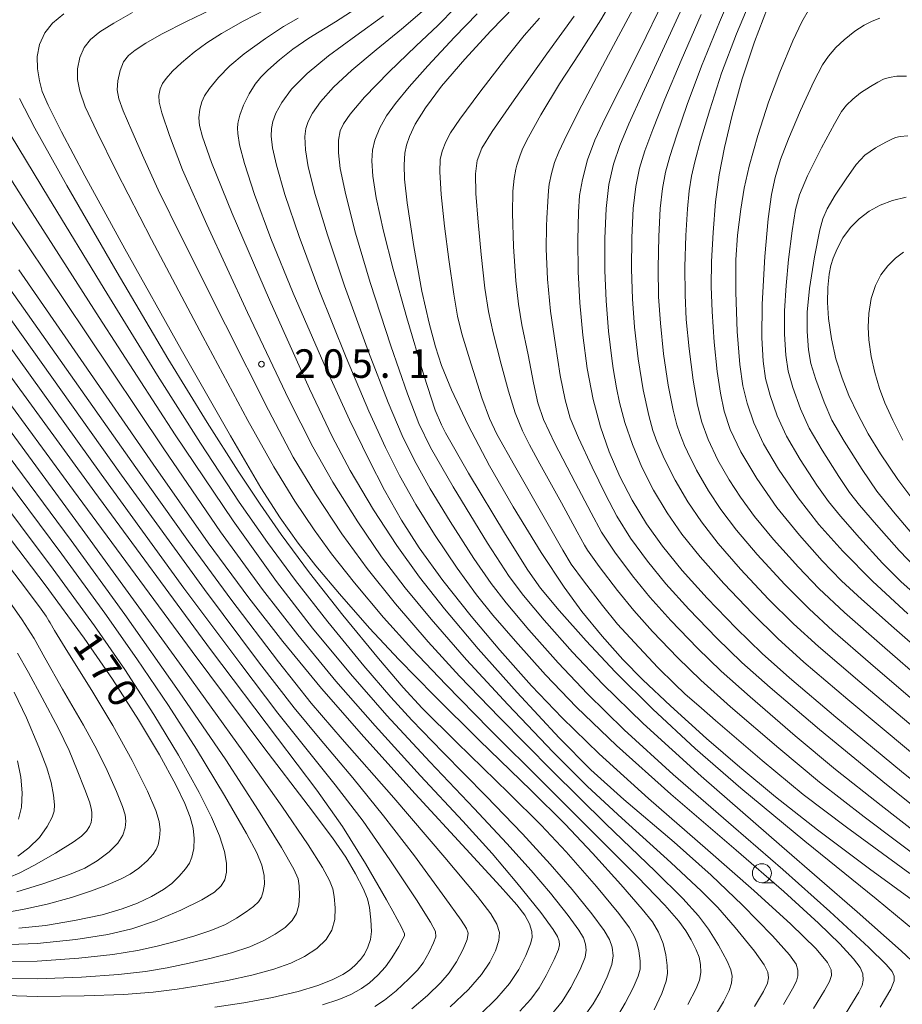
# Model space of a CAD drawing. Units: millimetres. Extents: x -70000 to -68000, y 27000 to 28500.
# Drawn here: x -69312 to -69196, y 27815 to 27944 of the extents above; entities that cross this region are included whole.
import ezdxf

# ---------------------------------------------------------------- set-up
doc = ezdxf.new("R2010")
doc.units = ezdxf.units.MM
for name, color, linetype, lineweight in [('633100_広葉樹林', 7, 'Continuous', 9), ('710100_等高線（計曲線）', 7, 'Continuous', 20), ('710107_等高線（計曲線）（注記）', 7, 'Continuous', 20), ('710200_等高線（主曲線）', 7, 'Continuous', 9), ('731200_図化機測定による標高点', 7, 'Continuous', 20), ('731207_図化機測定による標高点（注記）', 7, 'Continuous', 20)]:
    doc.layers.add(name, color=color, linetype=linetype, lineweight=lineweight)
doc.styles.add('Style-WORKING', font='txt')

msp = doc.modelspace()

# ---------------------------------------------------------------- linework, layer by layer
at = {"layer": '633100_広葉樹林'}
msp.add_line((-69214, 27830.62), (-69212.333, 27830.62), dxfattribs=at)
msp.add_circle((-69214, 27831.87), 1.25, dxfattribs=at)
at = {"layer": '710100_等高線（計曲線）', "flags": 128}
for points in [[(-69266.13, 27946.32), (-69270.04, 27943.79), (-69273.54, 27941.62), (-69275.68, 27940.18), (-69277.44, 27938.78), (-69278.94, 27937.44), (-69279.88, 27936.48), (-69280.6, 27935.56), (-69281.4, 27934.31), (-69282.16, 27932.83), (-69282.65, 27931.5), (-69282.85, 27930.63), (-69282.89, 27930.35), (-69282.93, 27929.78), (-69282.89, 27929.11), (-69282.67, 27927.62), (-69282.03, 27925.14), (-69280.7, 27921.1), (-69278.55, 27915.31), (-69275.61, 27908.13), (-69271.59, 27898.88), (-69268.22, 27891.48), (-69265.68, 27886.24), (-69263.6, 27882.21), (-69261.38, 27878.26), (-69259.06, 27874.62), (-69255.96, 27870.36), (-69252.23, 27865.64), (-69248.46, 27861.17), (-69244.29, 27856.51), (-69240.27, 27852.3), (-69235.4, 27847.56), (-69228.92, 27841.7), (-69221.1, 27834.89), (-69215.07, 27829.62), (-69210.19, 27825.17), (-69206.88, 27821.93), (-69205.36, 27820.15), (-69204.87, 27819.19), (-69204.84, 27818.43), (-69205.11, 27817.62), (-69205.78, 27816.46), (-69207.23, 27814.09)], [(-69226.91, 27946.64), (-69230.01, 27940.21), (-69232.64, 27935.01), (-69234.61, 27931.1), (-69235.95, 27928.22), (-69236.91, 27925.63), (-69237.6, 27923.04), (-69237.96, 27920.96), (-69238.11, 27918.75), (-69238.18, 27915.1), (-69238.16, 27910.93), (-69237.95, 27906.84), (-69237.55, 27902.61), (-69236.95, 27898.2), (-69236.17, 27894.14), (-69235.21, 27890.53), (-69234.07, 27887.27), (-69232.67, 27884.03), (-69231.06, 27880.9), (-69229.18, 27877.81), (-69227.08, 27874.84), (-69224.5, 27871.67), (-69221.21, 27868.03), (-69217.36, 27864.06), (-69213.95, 27860.75), (-69210.36, 27857.55), (-69204.26, 27852.38), (-69195.63, 27845.23), (-69185.15, 27836.78)], [(-69228.16, 27813.93), (-69227.16, 27816.08), (-69226.6, 27817.7), (-69226.42, 27818.67), (-69226.45, 27819.72), (-69226.61, 27821.14), (-69226.99, 27822.65), (-69227.6, 27824.14), (-69228.39, 27825.46), (-69229.74, 27827.15), (-69232.56, 27830.39), (-69236.25, 27834.51), (-69239.84, 27838.3), (-69244.37, 27842.77), (-69251.12, 27849.32), (-69257.1, 27855.22), (-69261.74, 27859.97), (-69265.6, 27864.1), (-69269.55, 27868.57), (-69272.66, 27872.28), (-69274.96, 27875.26), (-69277.32, 27878.59), (-69279.87, 27882.54), (-69283.87, 27889.34), (-69290.34, 27900.71), (-69297.75, 27913.93), (-69302.99, 27923.52), (-69306.06, 27929.3), (-69307.84, 27932.84), (-69308.6, 27934.63), (-69308.98, 27936.01), (-69309.23, 27937.58), (-69309.26, 27939.2), (-69308.96, 27940.79), (-69308.29, 27942.31), (-69307.27, 27943.61), (-69305.77, 27944.81)], [(-69246.51, 27945.78), (-69249.65, 27942.58), (-69253.06, 27938.88), (-69256.11, 27935.3), (-69258.23, 27932.48), (-69259.57, 27930.33), (-69260.34, 27928.7), (-69260.71, 27927.58), (-69260.92, 27926.49), (-69261.02, 27924.99), (-69260.98, 27923.09), (-69260.63, 27920), (-69259.75, 27914.26), (-69258.69, 27908.37), (-69257.76, 27904.15), (-69256.93, 27901.07), (-69256.11, 27898.6), (-69254.81, 27895.4), (-69252.62, 27890.76), (-69249.81, 27885.42), (-69246.69, 27880.01), (-69243.01, 27874.04), (-69240, 27869.46), (-69237.66, 27866.26), (-69235.01, 27863.02), (-69232.28, 27859.95), (-69229.67, 27857.28), (-69226.02, 27853.85), (-69221.29, 27849.59), (-69216.91, 27845.79), (-69212.21, 27841.9), (-69206.69, 27837.56), (-69199.83, 27832.43), (-69193.72, 27827.99)], [(-69191.31, 27859.42), (-69196.59, 27864.06), (-69200.88, 27867.87), (-69203.53, 27870.32), (-69206.07, 27872.93), (-69209.07, 27876.29), (-69212.03, 27879.95), (-69214.68, 27883.75), (-69216.77, 27887.26), (-69218.15, 27890.18), (-69218.95, 27892.61), (-69219.46, 27894.95), (-69219.87, 27897.82), (-69220.25, 27901.66), (-69220.54, 27905.69), (-69220.65, 27909), (-69220.61, 27912.27), (-69220.42, 27916.1), (-69220.1, 27920.1), (-69219.63, 27923.66), (-69218.93, 27927.24), (-69217.92, 27931.51), (-69216.6, 27936.28), (-69214.96, 27941.15), (-69213.25, 27945.61)], [(-69195.03, 27920.75), (-69196.82, 27920.29), (-69198.44, 27919.66), (-69199.88, 27918.87), (-69201.19, 27917.9), (-69202.36, 27916.73), (-69203.34, 27915.37), (-69204.12, 27913.93), (-69204.64, 27912.7), (-69204.94, 27911.74), (-69205.14, 27910.6), (-69205.32, 27908.87), (-69205.39, 27906.87), (-69205.26, 27904.77), (-69204.86, 27902.09), (-69204.26, 27899.48), (-69203.45, 27896.93), (-69202.57, 27894.68), (-69201.4, 27892.22), (-69200.01, 27889.64), (-69198.4, 27887), (-69196.11, 27883.63), (-69193.64, 27880.3)], [(-69251.1, 27813.25), (-69248.83, 27815.44), (-69247.17, 27817.38), (-69245.97, 27819.2), (-69245.03, 27821.06), (-69244.42, 27822.58), (-69244.21, 27823.44), (-69244.24, 27824.2), (-69244.55, 27825.2), (-69245.18, 27826.35), (-69246.21, 27827.71), (-69248.39, 27830.15), (-69252.88, 27835.03), (-69259.56, 27842.32), (-69266.35, 27849.81), (-69271.88, 27856.15), (-69276.98, 27862.31), (-69281.47, 27868.08), (-69286.78, 27875.31), (-69294.04, 27885.63), (-69303.53, 27899.39), (-69311.69, 27911.19)], [(-69285.92, 27814.26), (-69282.1, 27814.85), (-69278.35, 27815.53), (-69274.95, 27816.32), (-69272.39, 27817.11), (-69270.48, 27817.87), (-69269.11, 27818.57), (-69268.23, 27819.14), (-69267.51, 27819.75), (-69266.78, 27820.51), (-69266.25, 27821.25), (-69265.79, 27822.17), (-69265.45, 27823.18), (-69265.32, 27824.22), (-69265.39, 27825.75), (-69265.58, 27827.36), (-69265.86, 27828.51), (-69266.42, 27829.86), (-69267.42, 27831.81), (-69268.7, 27833.98), (-69270.43, 27836.5), (-69273.64, 27840.75), (-69279.48, 27848.4), (-69288.92, 27861.02), (-69304.48, 27882.18), (-69324.45, 27909.34)], [(-69311.7, 27824.65), (-69308.19, 27825.01), (-69304.35, 27825.65), (-69300.74, 27826.42), (-69298.09, 27827.17), (-69296.07, 27827.94), (-69294.26, 27828.82), (-69292.65, 27829.74), (-69291.57, 27830.53), (-69290.59, 27831.47), (-69289.76, 27832.44), (-69289.27, 27833.2), (-69288.94, 27833.98), (-69288.7, 27835.1), (-69288.62, 27836.43), (-69288.77, 27837.77), (-69289.15, 27839.23), (-69289.85, 27841.02), (-69291.06, 27843.5), (-69293.2, 27847.42), (-69295.94, 27852.01), (-69299.39, 27857.36), (-69303.11, 27862.76), (-69308.23, 27869.77), (-69316.17, 27880.15)], [(-69311.74, 27838.98), (-69311.33, 27840.57), (-69311.23, 27842.43), (-69311.42, 27844.51), (-69311.86, 27846.66)]]:
    msp.add_lwpolyline(points, dxfattribs=at)
at = {"layer": '710200_等高線（主曲線）', "flags": 128}
for points in [[(-69231.88, 27949.67), (-69235.15, 27944.05), (-69238.03, 27939.57), (-69240.6, 27935.63), (-69243.06, 27931.55), (-69244.69, 27928.63), (-69245.42, 27927.19), (-69245.78, 27926.26), (-69246.2, 27924.95), (-69246.35, 27924.4), (-69246.58, 27923.2), (-69246.73, 27921.5), (-69246.77, 27918.62), (-69246.64, 27914.24), (-69246.34, 27909.71), (-69246.01, 27906.66), (-69245.54, 27903.97), (-69244.74, 27899.99), (-69244.04, 27896.33), (-69243.47, 27893.7), (-69242.73, 27891.5), (-69241.2, 27888.34), (-69238.53, 27883.24), (-69236.46, 27879.25), (-69235.07, 27876.7), (-69233.32, 27874.05), (-69231.02, 27870.96), (-69228.74, 27868.15), (-69225.99, 27865.1), (-69222.48, 27861.47), (-69219.34, 27858.41), (-69215.56, 27855.04), (-69209.62, 27849.94), (-69204.32, 27845.51), (-69198.31, 27840.77), (-69188.75, 27833.31)], [(-69193.55, 27854.14), (-69199.7, 27859.42), (-69204.68, 27863.75), (-69207.79, 27866.61), (-69210.99, 27869.84), (-69214.61, 27873.76), (-69217.34, 27876.97), (-69219.39, 27879.68), (-69221.01, 27882.12), (-69222.59, 27884.86), (-69223.79, 27887.25), (-69224.17, 27888.09), (-69224.8, 27889.66), (-69225.2, 27890.81), (-69225.68, 27892.73), (-69226.33, 27896.04), (-69226.92, 27900.14), (-69227.34, 27904.15), (-69227.57, 27907.61), (-69227.63, 27911.42), (-69227.54, 27915.54), (-69227.35, 27919.22), (-69227.07, 27921.85), (-69226.66, 27924.02), (-69226.09, 27926.08), (-69225.19, 27928.9), (-69223.8, 27932.92), (-69221.92, 27937.94), (-69219.55, 27943.74), (-69217.02, 27949.69)], [(-69186.99, 27835.08), (-69197.6, 27843.53), (-69206.42, 27850.75), (-69212.92, 27856.26), (-69216.64, 27859.58), (-69219.92, 27862.76), (-69223.6, 27866.57), (-69226.62, 27869.91), (-69229.05, 27872.9), (-69231.25, 27875.93), (-69233.07, 27878.8), (-69234.57, 27881.64), (-69236.29, 27885.22), (-69238.12, 27889.1), (-69239.19, 27891.68), (-69239.87, 27894.09), (-69240.5, 27897.29), (-69241.15, 27901.33), (-69241.78, 27905.74), (-69242.19, 27909.94), (-69242.35, 27913.95), (-69242.31, 27916.9), (-69242.27, 27917.96), (-69242.16, 27920.17), (-69242.07, 27921.62), (-69241.95, 27922.44), (-69241.66, 27923.83), (-69241.26, 27925.27), (-69240.7, 27926.7), (-69239.66, 27928.91), (-69237.66, 27932.83), (-69234.16, 27939.44), (-69229.96, 27947.31)], [(-69214.83, 27948.17), (-69217.34, 27942.19), (-69219.3, 27937.01), (-69220.86, 27932.21), (-69222.05, 27928.16), (-69222.81, 27925.37), (-69223.24, 27923.5), (-69223.55, 27921.58), (-69223.79, 27919.21), (-69223.99, 27915.67), (-69224.12, 27911.58), (-69224.1, 27907.87), (-69223.94, 27904.66), (-69223.57, 27900.78), (-69223.05, 27896.67), (-69222.48, 27893.37), (-69221.9, 27891.14), (-69221.05, 27888.87), (-69219.77, 27886.18), (-69218.29, 27883.56), (-69216.82, 27881.3), (-69214.96, 27878.74), (-69212.45, 27875.72), (-69209.19, 27872.09), (-69206.49, 27869.29), (-69203.12, 27866.15), (-69198.19, 27861.78), (-69192.45, 27856.8)], [(-69285.28, 27945.93), (-69289.66, 27943.83), (-69292.92, 27942.16), (-69295.01, 27940.95), (-69296.38, 27940.07), (-69297.28, 27939.33), (-69297.91, 27938.5), (-69298.38, 27937.37), (-69298.69, 27936.03), (-69298.74, 27934.83), (-69298.53, 27933.66), (-69297.97, 27932.06), (-69296.85, 27929.46), (-69295.26, 27925.84), (-69293.36, 27921.7), (-69290.26, 27915.39), (-69284.52, 27903.93), (-69278.87, 27892.75), (-69275.6, 27886.57), (-69272.68, 27881.72), (-69269.23, 27876.49), (-69265.9, 27871.91), (-69262.18, 27867.28), (-69257.86, 27862.27), (-69253.76, 27857.79), (-69248.51, 27852.33), (-69241.58, 27845.32), (-69234.51, 27838.38), (-69228.01, 27832.14), (-69224.37, 27828.54), (-69222.34, 27826.29), (-69221.01, 27824.53), (-69219.7, 27822.43), (-69218.56, 27820.32), (-69218.06, 27819.15), (-69217.92, 27818.32), (-69217.99, 27817.4), (-69218.29, 27816.44), (-69219.05, 27814.97), (-69220.58, 27812.41)], [(-69223.72, 27814.6), (-69222.62, 27816.71), (-69222.18, 27817.83), (-69222.04, 27818.8), (-69222.06, 27819.88), (-69222.25, 27820.82), (-69222.63, 27821.79), (-69223.29, 27823.12), (-69223.98, 27824.31), (-69224.9, 27825.57), (-69226.74, 27827.67), (-69230.34, 27831.4), (-69235.9, 27836.97), (-69242.57, 27843.61), (-69249.79, 27850.8), (-69255.57, 27856.66), (-69260.02, 27861.35), (-69263.73, 27865.5), (-69267.57, 27870.04), (-69270.6, 27873.86), (-69272.88, 27876.99), (-69275.41, 27880.78), (-69278.18, 27885.29), (-69281.56, 27891.36), (-69287.48, 27902.42), (-69294.24, 27915.17), (-69298.85, 27924.12), (-69301.44, 27929.35), (-69302.95, 27932.62), (-69303.69, 27934.68), (-69303.98, 27936.19), (-69303.97, 27937.61), (-69303.67, 27939.08), (-69303.1, 27940.4), (-69302.28, 27941.47), (-69301.06, 27942.45), (-69299.2, 27943.61), (-69296.76, 27944.98)], [(-69214.95, 27814.37), (-69213.77, 27816.32), (-69213.26, 27817.42), (-69213.12, 27818.13), (-69213.23, 27818.88), (-69213.7, 27819.85), (-69214.99, 27821.62), (-69217.52, 27824.74), (-69219.81, 27827.35), (-69221.93, 27829.51), (-69225.98, 27833.27), (-69232.41, 27839.09), (-69236.91, 27843.26), (-69241.43, 27847.8), (-69247.4, 27854.05), (-69252.83, 27859.93), (-69257.49, 27865.24), (-69260.9, 27869.38), (-69263.99, 27873.47), (-69267.13, 27878.07), (-69270.4, 27883.27), (-69273.05, 27887.91), (-69276.17, 27894.14), (-69281.61, 27905.56), (-69286.99, 27917.13), (-69290.15, 27924.34), (-69291.9, 27928.83), (-69292.89, 27931.82), (-69293.24, 27933.23), (-69293.27, 27934.09), (-69293.12, 27934.95), (-69292.82, 27935.65), (-69292.34, 27936.33), (-69291.5, 27937.27), (-69290.32, 27938.39), (-69288.63, 27939.79), (-69286.97, 27941.01), (-69285.03, 27942.26), (-69282.2, 27943.87), (-69279.13, 27945.45)], [(-69198.45, 27814.27), (-69197.04, 27816.64), (-69196.61, 27817.73), (-69196.61, 27818.32), (-69196.88, 27818.94), (-69197.66, 27819.89), (-69199.92, 27822.09), (-69205.05, 27826.83), (-69211.25, 27832.34), (-69217.73, 27837.96), (-69225.66, 27844.85), (-69232.11, 27850.72), (-69236.91, 27855.43), (-69240.76, 27859.52), (-69244.62, 27863.87), (-69247.62, 27867.41), (-69249.57, 27869.93), (-69251.85, 27873.25), (-69254.98, 27878.1), (-69257.59, 27882.39), (-69259.67, 27886.1), (-69261.29, 27889.41), (-69263.15, 27893.76), (-69265.71, 27900.41), (-69268.86, 27909.06), (-69271.12, 27915.77), (-69272.71, 27921.06), (-69273.63, 27924.71), (-69274.01, 27926.97), (-69274.08, 27928.7), (-69273.96, 27929.77), (-69273.65, 27930.69), (-69273.06, 27931.78), (-69272.01, 27933.27), (-69270.32, 27935.2), (-69267.93, 27937.41), (-69264.71, 27940.1), (-69261.39, 27942.82), (-69258.66, 27945.15)], [(-69254.27, 27945.66), (-69256.61, 27943.31), (-69259.44, 27940.64), (-69263.04, 27937.17), (-69266.26, 27933.86), (-69268.14, 27931.62), (-69269, 27930.36), (-69269.43, 27929.43), (-69269.66, 27928.2), (-69269.68, 27926.54), (-69269.43, 27924.49), (-69268.71, 27921.05), (-69267.42, 27915.99), (-69265.49, 27909.53), (-69262.78, 27901.17), (-69260.61, 27894.9), (-69259.09, 27890.99), (-69257.56, 27887.83), (-69254.57, 27882.65), (-69250.05, 27875.27), (-69247.21, 27870.86), (-69245.36, 27868.38), (-69242.62, 27865.12), (-69238.88, 27860.92), (-69234.89, 27856.7), (-69229.59, 27851.53), (-69221.97, 27844.61), (-69211.39, 27835.39), (-69201.48, 27826.78), (-69195.68, 27821.66), (-69193.63, 27819.73)], [(-69193.89, 27824.31), (-69198.98, 27828.49), (-69208.34, 27836.07), (-69216.78, 27843.06), (-69222.75, 27848.26), (-69228.33, 27853.44), (-69233.27, 27858.32), (-69237.12, 27862.42), (-69240.63, 27866.39), (-69243.1, 27869.34), (-69244.79, 27871.69), (-69247.71, 27876.4), (-69252.56, 27884.47), (-69255.58, 27889.74), (-69256.12, 27890.81), (-69256.94, 27892.73), (-69258.45, 27897.34), (-69260.69, 27904.85), (-69262.49, 27911.25), (-69263.76, 27916.27), (-69264.7, 27920.66), (-69265.14, 27923.5), (-69265.27, 27925.52), (-69265.2, 27926.89), (-69264.87, 27928.24), (-69264.22, 27929.85), (-69263.34, 27931.42), (-69262.18, 27933.04), (-69260.38, 27935.25), (-69257.93, 27938.01), (-69254.4, 27941.76), (-69251.44, 27944.83)], [(-69224.48, 27945.62), (-69227.31, 27939.44), (-69229.69, 27934.31), (-69231.47, 27930.37), (-69232.67, 27927.51), (-69233.5, 27925.07), (-69234.1, 27922.39), (-69234.46, 27919.25), (-69234.63, 27915.28), (-69234.65, 27911.09), (-69234.49, 27907.1), (-69234.15, 27903.12), (-69233.72, 27899.54), (-69233.53, 27898.22), (-69233.12, 27895.65), (-69232.72, 27893.73), (-69232, 27891.13), (-69231.03, 27888.24), (-69229.77, 27885.24), (-69228.24, 27882.22), (-69226.46, 27879.24), (-69224.51, 27876.45), (-69222.11, 27873.44), (-69219.01, 27869.94), (-69215.24, 27865.99), (-69211.9, 27862.7), (-69208.47, 27859.62), (-69202.7, 27854.69), (-69194.45, 27847.82)], [(-69221.99, 27944.73), (-69224.61, 27938.7), (-69226.75, 27933.62), (-69228.33, 27929.63), (-69229.38, 27926.8), (-69230.08, 27924.55), (-69230.58, 27922.12), (-69230.9, 27919.23), (-69231.08, 27915.41), (-69231.14, 27911.26), (-69231.03, 27907.36), (-69230.74, 27903.63), (-69230.26, 27899.49), (-69229.61, 27895.4), (-69228.87, 27892.03), (-69228.33, 27890.05), (-69228.18, 27889.57), (-69227.81, 27888.61), (-69226.84, 27886.39), (-69225.41, 27883.54), (-69223.73, 27880.68), (-69221.95, 27878.07), (-69219.73, 27875.21), (-69216.81, 27871.85), (-69213.11, 27867.91), (-69209.85, 27864.65), (-69206.57, 27861.68), (-69201.14, 27857.01), (-69193.27, 27850.4)], [(-69194.79, 27865.95), (-69199.44, 27870.24), (-69203.36, 27874.21), (-69206.49, 27877.71), (-69209.23, 27881.19), (-69211.81, 27884.98), (-69213.77, 27888.29), (-69215.07, 27891.08), (-69215.94, 27893.64), (-69216.49, 27895.94), (-69216.88, 27898.75), (-69217.24, 27903.07), (-69217.44, 27908.25), (-69217.41, 27912.48), (-69217.19, 27915.73), (-69216.78, 27919.13), (-69216.33, 27921.92), (-69215.68, 27924.8), (-69214.55, 27928.84), (-69213.13, 27933.21), (-69211.65, 27937.16), (-69209.93, 27941.28), (-69208.76, 27943.78), (-69207.73, 27945.53)], [(-69211.16, 27814.63), (-69209.98, 27816.67), (-69209.46, 27817.68), (-69209.26, 27818.4), (-69209.25, 27819.13), (-69209.5, 27819.93), (-69210.35, 27821.13), (-69212.62, 27823.64), (-69216.53, 27827.66), (-69220.66, 27831.61), (-69225.54, 27835.93), (-69232.13, 27841.58), (-69236.49, 27845.46), (-69240.63, 27849.66), (-69246.17, 27855.63), (-69251.29, 27861.37), (-69255.73, 27866.62), (-69259, 27870.78), (-69261.99, 27874.94), (-69265.04, 27879.64), (-69268.11, 27884.81), (-69270.51, 27889.25), (-69273.48, 27895.53), (-69278.73, 27907.24), (-69283.64, 27918.58), (-69286.34, 27925.28), (-69287.54, 27928.67), (-69287.95, 27930.15), (-69288.01, 27931.17), (-69287.89, 27932.3), (-69287.63, 27933.28), (-69287.26, 27934.06), (-69286.61, 27935.02), (-69285.44, 27936.46), (-69283.96, 27938.01), (-69282.07, 27939.58), (-69279.27, 27941.59), (-69276.9, 27943.15), (-69274.96, 27944.27)], [(-69263.76, 27944.57), (-69267.4, 27941.92), (-69270.99, 27939.31), (-69273.79, 27937), (-69275.82, 27934.91), (-69277.13, 27933.16), (-69277.9, 27931.77), (-69278.31, 27930.66), (-69278.48, 27929.77), (-69278.5, 27928.75), (-69278.35, 27927.22), (-69277.83, 27924.92), (-69276.7, 27921.08), (-69274.84, 27915.54), (-69272.24, 27908.6), (-69268.65, 27899.64), (-69265.68, 27892.62), (-69263.49, 27887.83), (-69261.63, 27884.16), (-69259.48, 27880.33), (-69257.03, 27876.38), (-69254.06, 27871.98), (-69251.5, 27868.48), (-69249.35, 27865.79), (-69246.41, 27862.36), (-69242.44, 27857.95), (-69238.35, 27853.68), (-69233.12, 27848.65), (-69225.98, 27842.28), (-69217.38, 27834.88), (-69211.1, 27829.45), (-69206.56, 27825.32), (-69203.77, 27822.59), (-69201.96, 27820.61), (-69201.06, 27819.47), (-69200.71, 27818.66), (-69200.66, 27817.81), (-69200.83, 27817.1), (-69201.27, 27816.23), (-69202.9, 27813.54)], [(-69194.54, 27831.82), (-69202.88, 27837.91), (-69208.58, 27842.22), (-69213.97, 27846.68), (-69220.1, 27851.96), (-69221.94, 27853.56), (-69224.11, 27855.46), (-69225.46, 27856.71), (-69227.66, 27858.93), (-69230.76, 27862.18), (-69232.97, 27864.62), (-69234.97, 27867.08), (-69237.46, 27870.3), (-69239.07, 27872.5), (-69240.18, 27874.33), (-69242.63, 27878.62), (-69246.54, 27885.45), (-69248.84, 27889.57), (-69249.82, 27891.64), (-69250.82, 27894.37), (-69252.23, 27898.78), (-69253.43, 27902.78), (-69254.02, 27905.1), (-69254.51, 27907.97), (-69255.17, 27912.52), (-69255.73, 27916.91), (-69256.16, 27921.09), (-69256.34, 27924.06), (-69256.28, 27925.68), (-69256.04, 27926.76), (-69255.57, 27927.98), (-69254.93, 27929.19), (-69253.72, 27930.97), (-69251.09, 27934.52), (-69247.55, 27939.13), (-69245.24, 27941.97), (-69243.23, 27944.26)], [(-69238.66, 27944.5), (-69242.26, 27939.57), (-69246.58, 27933.5), (-69249.46, 27929.34), (-69250.81, 27927.16), (-69251.44, 27925.54), (-69251.67, 27923.79), (-69251.6, 27921.2), (-69251.31, 27917.44), (-69250.92, 27913.18), (-69250.42, 27908.76), (-69249.96, 27905.71), (-69249.34, 27902.91), (-69248.28, 27898.79), (-69247.33, 27895.24), (-69246.44, 27892.4), (-69245.48, 27890.03), (-69244.56, 27888.17), (-69243.18, 27885.66), (-69240.36, 27880.55), (-69238.28, 27876.72), (-69237.33, 27874.98), (-69236.91, 27874.32), (-69235.39, 27872.18), (-69233, 27869.01), (-69230.85, 27866.38), (-69228.37, 27863.64), (-69225.04, 27860.17), (-69222.03, 27857.24), (-69218.12, 27853.75), (-69211.79, 27848.31), (-69206.41, 27843.83), (-69200.55, 27839.3), (-69192.06, 27832.89)], [(-69198.51, 27944.25), (-69199.49, 27943.88), (-69200.54, 27943.34), (-69201.77, 27942.53), (-69203.19, 27941.42), (-69204.29, 27940.38), (-69205.24, 27939.28), (-69206.01, 27938.11), (-69207.15, 27935.91), (-69208.91, 27932.12), (-69210.51, 27928.39), (-69211.53, 27925.67), (-69212.25, 27923.33), (-69212.73, 27921.07), (-69213.17, 27917.88), (-69213.59, 27912.94), (-69213.95, 27906.67), (-69214.02, 27902.23), (-69213.84, 27899.16), (-69213.51, 27896.89), (-69212.93, 27894.68), (-69211.99, 27891.98), (-69210.77, 27889.33), (-69208.97, 27886.25), (-69206.78, 27882.86), (-69205.26, 27880.71), (-69203.68, 27878.78), (-69201.17, 27875.95), (-69198.13, 27872.64), (-69195.71, 27870.22), (-69192.53, 27867.36)], [(-69194.99, 27936.64), (-69196.24, 27936.62), (-69197.25, 27936.47), (-69197.99, 27936.23), (-69198.74, 27935.85), (-69199.73, 27935.26), (-69201.02, 27934.42), (-69202.02, 27933.63), (-69202.86, 27932.82), (-69203.51, 27931.99), (-69204.47, 27930.37), (-69206.17, 27927.23), (-69207.99, 27923.55), (-69209.04, 27921.02), (-69209.56, 27919.09), (-69210.02, 27916.3), (-69210.49, 27912.54), (-69210.82, 27909.11), (-69211.01, 27905.79), (-69211.03, 27902.7), (-69210.85, 27899.94), (-69210.54, 27897.87), (-69209.92, 27895.71), (-69208.9, 27892.89), (-69207.77, 27890.37), (-69206.09, 27887.47), (-69203.89, 27884), (-69202.46, 27881.89), (-69201.15, 27880.24), (-69198.91, 27877.64), (-69195.96, 27874.29), (-69193.67, 27871.9)], [(-69311.6, 27933.7), (-69309.57, 27929.8), (-69305.39, 27922.27), (-69298.77, 27910.81), (-69292.08, 27899.52), (-69286.92, 27891.09), (-69282.87, 27884.73), (-69279.98, 27880.37), (-69277.18, 27876.38), (-69273.46, 27871.35), (-69269.09, 27865.77), (-69264.42, 27860.08), (-69261.16, 27856.27), (-69258.65, 27853.56), (-69254.12, 27849.07), (-69247.28, 27842.41), (-69243, 27838.19), (-69239.74, 27834.69), (-69235.74, 27830.11), (-69232.8, 27826.56), (-69231.42, 27824.7), (-69230.77, 27823.61), (-69230.42, 27822.75), (-69230.17, 27821.69), (-69230.02, 27820.36), (-69230.02, 27819.26), (-69230.26, 27818.32), (-69230.94, 27816.81), (-69231.98, 27814.81), (-69232.99, 27813.1)], [(-69317.31, 27930.22), (-69310.65, 27919.78), (-69301.11, 27904.93), (-69291.12, 27889.5), (-69283.53, 27878.19), (-69277.81, 27870.22), (-69273.06, 27864.08), (-69268.1, 27858.07), (-69263.32, 27852.6), (-69257.64, 27846.49), (-69251.82, 27840.38), (-69247.51, 27835.79), (-69244.32, 27832.24), (-69241.79, 27829.24), (-69239.47, 27826.33), (-69238.05, 27824.4), (-69237.45, 27823.36), (-69237.18, 27822.54), (-69237.08, 27821.74), (-69237.23, 27820.84), (-69237.91, 27819.21), (-69239.12, 27816.85), (-69240.25, 27815.03), (-69241.66, 27813.28)], [(-69237.26, 27813.19), (-69236.18, 27814.71), (-69235.28, 27816.29), (-69234.33, 27818.23), (-69233.71, 27819.86), (-69233.56, 27821.03), (-69233.69, 27822.14), (-69234.02, 27823.16), (-69234.73, 27824.36), (-69236.35, 27826.53), (-69238.96, 27829.75), (-69241.84, 27833.07), (-69245.49, 27837.04), (-69250.26, 27842), (-69255.93, 27847.77), (-69260.02, 27851.98), (-69262.79, 27855.01), (-69266.32, 27859.14), (-69271.05, 27864.89), (-69275.31, 27870.33), (-69279.01, 27875.33), (-69282.7, 27880.66), (-69287.81, 27888.4), (-69293.45, 27897.3), (-69300.48, 27908.69), (-69307.81, 27920.69), (-69312.7, 27928.8)], [(-69194.8, 27928.78), (-69195.82, 27928.71), (-69196.45, 27928.57), (-69196.93, 27928.37), (-69197.72, 27927.97), (-69199.07, 27927.23), (-69200.45, 27926.26), (-69201.59, 27925.02), (-69202.92, 27923.14), (-69204.36, 27920.98), (-69205.42, 27919.19), (-69205.98, 27917.89), (-69206.37, 27916.42), (-69207.09, 27912.87), (-69207.74, 27908.72), (-69208.04, 27905.6), (-69208.05, 27903.07), (-69207.87, 27900.66), (-69207.57, 27898.85), (-69206.91, 27896.75), (-69205.82, 27893.79), (-69204.78, 27891.4), (-69203.19, 27888.67), (-69200.82, 27884.92), (-69198.87, 27882.1), (-69196.68, 27879.37), (-69193.79, 27875.94)], [(-69321.62, 27920.98), (-69311.06, 27906.13), (-69296.3, 27885.21), (-69289.38, 27875.48), (-69283.81, 27867.9), (-69277.55, 27859.66), (-69273.26, 27854.23), (-69269.19, 27849.51), (-69262.4, 27841.77), (-69255.66, 27833.92), (-69251.39, 27828.81), (-69249.62, 27826.51), (-69248.83, 27825.18), (-69248.49, 27824.1), (-69248.57, 27823.02), (-69249.03, 27821.69), (-69249.77, 27820.2), (-69250.85, 27818.57), (-69252.56, 27816.6), (-69254.99, 27814.3)], [(-69245.81, 27813.72), (-69244.38, 27815.32), (-69243.28, 27816.81), (-69242.34, 27818.42), (-69241.3, 27820.53), (-69240.73, 27821.86), (-69240.61, 27822.45), (-69240.67, 27822.95), (-69240.87, 27823.55), (-69241.42, 27824.49), (-69243.06, 27826.7), (-69246.2, 27830.61), (-69249.47, 27834.45), (-69253.33, 27838.71), (-69258.88, 27844.69), (-69264.86, 27851.24), (-69269.99, 27857.11), (-69275.02, 27863.2), (-69279.64, 27869.15), (-69285.16, 27876.76), (-69292.63, 27887.63), (-69302.85, 27902.9), (-69313.18, 27918.3)], [(-69195.47, 27888.81), (-69196.8, 27891.41), (-69197.83, 27893.68), (-69198.53, 27895.57), (-69199.16, 27897.68), (-69199.63, 27899.8), (-69199.94, 27901.96), (-69200.04, 27903.66), (-69199.95, 27905.44), (-69199.62, 27907.4), (-69199.07, 27909.11), (-69198.34, 27910.5), (-69197.43, 27911.72), (-69196.44, 27912.72), (-69195.37, 27913.51)], [(-69320.98, 27908.36), (-69301.68, 27881.94), (-69286.5, 27861.29), (-69277.7, 27849.6), (-69272.52, 27842.78), (-69269.14, 27837.99), (-69266.1, 27833.13), (-69263.33, 27828.37), (-69262.5, 27826.88), (-69261.4, 27824.79), (-69260.99, 27823.89), (-69261, 27823.66), (-69261.2, 27823.23), (-69261.74, 27822.24), (-69262.63, 27820.76), (-69263.48, 27819.57), (-69264.48, 27818.46), (-69265.57, 27817.47), (-69266.65, 27816.7), (-69268.03, 27815.95), (-69269.63, 27815.27), (-69271.75, 27814.56)], [(-69264.89, 27814.36), (-69263.6, 27815.19), (-69262.08, 27816.43), (-69260.41, 27817.97), (-69259.28, 27819.11), (-69258.53, 27820.11), (-69257.73, 27821.51), (-69257.15, 27822.7), (-69256.87, 27823.5), (-69256.92, 27824.19), (-69257.55, 27825.42), (-69259.41, 27828.36), (-69262.9, 27833.65), (-69266.43, 27838.7), (-69270.09, 27843.49), (-69274.13, 27848.53), (-69277.62, 27852.92), (-69282.52, 27859.33), (-69289.98, 27869.35), (-69300.86, 27884.34), (-69316.45, 27905.99)], [(-69260.01, 27814.06), (-69257.97, 27815.78), (-69256.2, 27817.49), (-69255.11, 27818.77), (-69254.16, 27820.24), (-69253.27, 27821.9), (-69252.75, 27823.18), (-69252.63, 27823.98), (-69252.83, 27824.6), (-69253.54, 27825.69), (-69255.66, 27828.67), (-69259.69, 27834.15), (-69263.73, 27839.4), (-69267.79, 27844.39), (-69272.08, 27849.49), (-69275.48, 27853.62), (-69280.04, 27859.49), (-69287.26, 27869.14), (-69298.17, 27884.21), (-69313.94, 27906.32)], [(-69317.05, 27895.72), (-69303.36, 27877.08), (-69290.56, 27859.47), (-69282.24, 27847.92), (-69277.1, 27840.67), (-69273.64, 27835.6), (-69271.76, 27832.63), (-69270.84, 27830.9), (-69270.4, 27829.8), (-69270.21, 27828.79), (-69270.11, 27827.32), (-69270.16, 27825.79), (-69270.53, 27824.4), (-69271.3, 27823.14), (-69272.53, 27821.98), (-69274.13, 27820.94), (-69275.93, 27820.06), (-69278.15, 27819.26), (-69281.05, 27818.47), (-69284.25, 27817.78), (-69287.6, 27817.16), (-69290.88, 27816.62), (-69294.04, 27816.23), (-69297.87, 27815.95), (-69303.1, 27815.74), (-69309.28, 27815.68), (-69316.15, 27815.89)], [(-69315.87, 27818.06), (-69309.29, 27818), (-69303.46, 27818.22), (-69298.59, 27818.57), (-69295.05, 27818.97), (-69292.18, 27819.45), (-69289.28, 27820.06), (-69286.4, 27820.72), (-69283.75, 27821.41), (-69281.34, 27822.21), (-69279.49, 27823.01), (-69277.98, 27823.86), (-69276.69, 27824.75), (-69275.75, 27825.65), (-69275.18, 27826.59), (-69274.89, 27827.66), (-69274.81, 27828.92), (-69274.83, 27830.23), (-69274.97, 27831.14), (-69275.54, 27832.41), (-69277.16, 27835.23), (-69280.17, 27840.12), (-69284.49, 27846.76), (-69290.6, 27855.72), (-69297.76, 27865.89), (-69304.79, 27875.59), (-69313.97, 27887.97)], [(-69315.59, 27820.23), (-69309.29, 27820.32), (-69303.82, 27820.69), (-69299.31, 27821.19), (-69296.07, 27821.7), (-69293.48, 27822.28), (-69290.96, 27822.96), (-69288.56, 27823.66), (-69286.45, 27824.36), (-69284.53, 27825.15), (-69283.05, 27825.95), (-69281.82, 27826.78), (-69280.85, 27827.51), (-69280.2, 27828.13), (-69279.8, 27828.73), (-69279.55, 27829.47), (-69279.41, 27830.45), (-69279.44, 27831.56), (-69279.74, 27832.91), (-69280.39, 27834.53), (-69281.75, 27837.1), (-69284.64, 27842.1), (-69288.33, 27848.16), (-69292.03, 27853.92), (-69296.17, 27860.05), (-69300.38, 27866.04), (-69306.04, 27873.8), (-69314.89, 27885.63)], [(-69315.81, 27883.3), (-69307.16, 27871.82), (-69301.74, 27864.39), (-69297.76, 27858.63), (-69293.94, 27852.75), (-69290.7, 27847.37), (-69287.99, 27842.47), (-69286.37, 27839.25), (-69285.31, 27836.8), (-69284.64, 27834.74), (-69284.37, 27833.2), (-69284.39, 27832), (-69284.61, 27831.02), (-69285.1, 27830.2), (-69285.98, 27829.39), (-69287.64, 27828.35), (-69290.37, 27827), (-69293.74, 27825.6), (-69296.82, 27824.56), (-69300, 27823.82), (-69304.18, 27823.16), (-69309.29, 27822.64), (-69315.31, 27822.4)], [(-69313.35, 27826.72), (-69310.76, 27827.18), (-69307.98, 27827.82), (-69304.77, 27828.7), (-69302.27, 27829.49), (-69300.24, 27830.25), (-69298.33, 27831.08), (-69297.04, 27831.75), (-69295.93, 27832.52), (-69294.82, 27833.51), (-69294.04, 27834.38), (-69293.64, 27835), (-69293.38, 27835.62), (-69293.18, 27836.52), (-69293.12, 27837.58), (-69293.25, 27838.68), (-69293.67, 27840.1), (-69294.78, 27842.66), (-69296.81, 27846.67), (-69299.34, 27851.29), (-69302.07, 27855.88), (-69305.23, 27860.94), (-69307, 27863.78), (-69307.59, 27864.77), (-69307.74, 27865.04), (-69308.1, 27865.65), (-69308.75, 27866.58), (-69310.94, 27869.5), (-69317.91, 27878.56)], [(-69311.93, 27829.44), (-69308.42, 27830.51), (-69305.03, 27831.71), (-69303.02, 27832.55), (-69301.39, 27833.48), (-69299.8, 27834.67), (-69298.67, 27835.83), (-69298.03, 27836.86), (-69297.7, 27837.84), (-69297.62, 27838.73), (-69297.71, 27839.56), (-69298.04, 27840.66), (-69298.84, 27842.62), (-69300.09, 27845.39), (-69301.44, 27848.14), (-69303.19, 27851.32), (-69305.93, 27856.07), (-69308.25, 27860.17), (-69309.69, 27862.71), (-69311.23, 27865.17), (-69314.11, 27869.23)], [(-69311.85, 27860.79), (-69310.42, 27858.24), (-69308.61, 27854.93), (-69306.46, 27850.87), (-69305.07, 27848), (-69304, 27845.42), (-69303.01, 27842.88), (-69302.41, 27841.25), (-69302.18, 27840.44), (-69302.1, 27839.87), (-69302.1, 27839.22), (-69302.18, 27838.53), (-69302.38, 27837.99), (-69302.8, 27837.4), (-69303.45, 27836.76), (-69304.56, 27835.95), (-69306.89, 27834.51), (-69309.7, 27832.87), (-69311.55, 27831.9), (-69313.01, 27831.29)], [(-69312.29, 27855.67), (-69310.69, 27852.29), (-69309.06, 27848.44), (-69308.01, 27845.71), (-69307.44, 27843.78), (-69307.11, 27842.14), (-69306.98, 27840.87), (-69307.04, 27840.01), (-69307.31, 27839.22), (-69307.97, 27837.99), (-69308.99, 27836.55), (-69310.36, 27835.19), (-69311.84, 27834.09)]]:
    msp.add_lwpolyline(points, dxfattribs=at)
at = {"layer": '731200_図化機測定による標高点'}
msp.add_circle((-69279.79, 27898.78), 0.375, dxfattribs=at)

# ---------------------------------------------------------------- texts
at = {"layer": '710107_等高線（計曲線）（注記）', "style": 'Style-WORKING'}
for s, p in [('1', (-69304.768, 27861.862)), ('7', (-69302.641, 27858.774)), ('0', (-69300.513, 27855.686))]:
    msp.add_text(s, height=3.75, rotation=304.56252, dxfattribs=at).set_placement(p)
at = {"layer": '731207_図化機測定による標高点（注記）', "style": 'Style-WORKING'}
for s, p in [('2', (-69275.49, 27896.98)), ('0', (-69271.74, 27896.98)), ('5', (-69267.99, 27896.98)), ('1', (-69260.49, 27896.98)), ('.', (-69264.24, 27896.98))]:
    msp.add_text(s, height=3.75, dxfattribs=at).set_placement(p)

doc.saveas('drawing.dxf')
